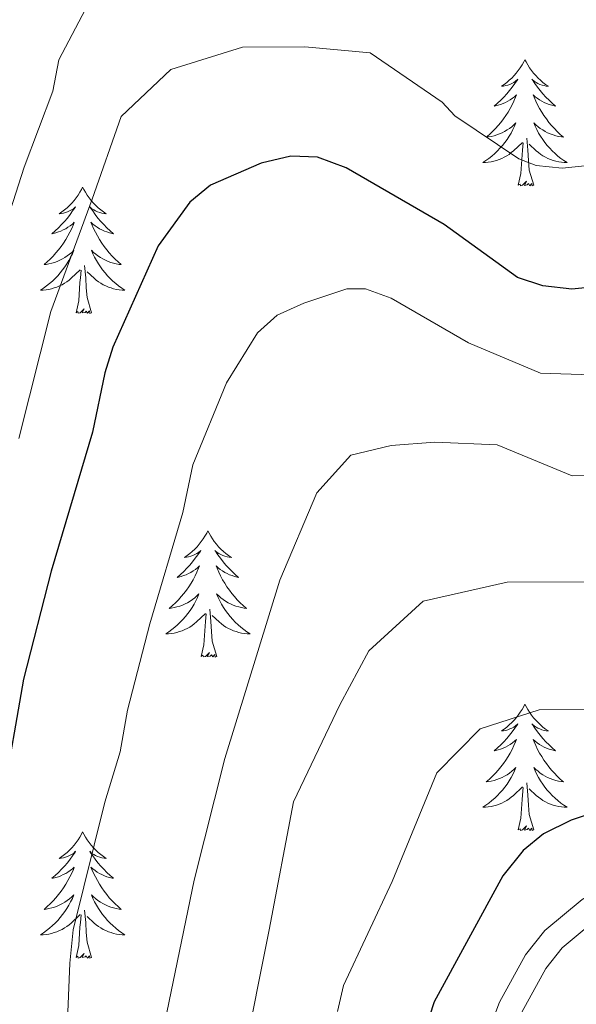
# Model space of a CAD drawing. Units: metres. Extents: x 592117 to 596613, y 4786499 to 4789531.
# Drawn here: x 593620 to 593672, y 4787258 to 4787350 of the extents above; entities that cross this region are included whole.
import ezdxf

# ---------------------------------------------------------------- set-up
doc = ezdxf.new("R2010")
doc.units = ezdxf.units.M
doc.header["$MEASUREMENT"] = 0
doc.linetypes.add('DGN Style 3', pattern=[1147.6976, 819.784, -327.9136])
for name, color, linetype, lineweight in [('Nivel 21', 7, 'Continuous', 0), ('Nivel 36', 7, 'Continuous', 0), ('Nivel 4', 7, 'Continuous', 0), ('Nivel 5', 7, 'Continuous', 0), ('Nivel 61', 7, 'Continuous', 0), ('Nivel 63', 7, 'Continuous', 0)]:
    doc.layers.add(name, color=color, linetype=linetype, lineweight=lineweight)

msp = doc.modelspace()

# ---------------------------------------------------------------- linework, layer by layer
at = {"layer": 'Nivel 21', "color": 250, "linetype": 'Continuous', "lineweight": 0}
msp.add_polyline3d([(593733.09, 4787257.31, 355.91), (593731.59, 4787257.95, 355.9), (593726.95, 4787261.34, 355.76), (593722.55, 4787263.46, 355.48), (593714.36, 4787266.42, 354.91), (593705.23, 4787268.9, 354.2), (593694.97, 4787270.5, 353.77), (593687.37, 4787271.26, 353.09), (593682.77, 4787271.39, 352.78), (593679.9, 4787271.03, 352.76), (593677.06, 4787270.05, 352.78), (593672.58, 4787267.43, 352.63), (593669.06, 4787264.48, 352.35), (593667.23, 4787262.19, 352.35), (593664.79, 4787257.75, 352.29), (593663.43, 4787254.15, 352.21)], dxfattribs=at)
at = {"layer": 'Nivel 21', "color": 250, "linetype": 'DGN Style 3', "lineweight": 0}
msp.add_polyline3d([(593730.44, 4787255.93, 355.9), (593725.77, 4787259.35, 355.76), (593721.65, 4787261.33, 355.48), (593713.67, 4787264.22, 354.91), (593704.75, 4787266.64, 354.2), (593694.68, 4787268.22, 353.77), (593687.23, 4787268.95, 353.09), (593682.89, 4787269.08, 352.78), (593680.43, 4787268.77, 352.76), (593678.03, 4787267.94, 352.78), (593673.91, 4787265.54, 352.63), (593670.71, 4787262.86, 352.35), (593669.15, 4787260.9, 352.35), (593666.89, 4787256.78, 352.29)], dxfattribs=at)
at = {"layer": 'Nivel 36', "color": 92, "linetype": 'Continuous', "lineweight": 0, "flags": 128}
for points in [[(593667.18, 4787346.62), (593667.07, 4787346.41), (593666.91, 4787346.13), (593666.75, 4787345.86), (593666.56, 4787345.61), (593666.37, 4787345.36), (593666.16, 4787345.12), (593665.94, 4787344.89), (593665.71, 4787344.68), (593665.47, 4787344.48), (593665.22, 4787344.29), (593664.96, 4787344.11), (593665.16, 4787344.13), (593665.37, 4787344.17), (593665.56, 4787344.22), (593665.76, 4787344.29), (593665.95, 4787344.38), (593666.13, 4787344.48), (593666.3, 4787344.59), (593666.51, 4787344.78), (593666.47, 4787344.71), (593666.24, 4787344.37), (593665.99, 4787344.03), (593665.74, 4787343.71), (593665.47, 4787343.39), (593665.19, 4787343.09), (593664.9, 4787342.79), (593664.59, 4787342.51), (593664.28, 4787342.24), (593664.41, 4787342.26), (593664.65, 4787342.32), (593664.89, 4787342.39), (593665.13, 4787342.48), (593665.36, 4787342.58), (593665.58, 4787342.7), (593665.8, 4787342.83), (593666.01, 4787342.98), (593666.2, 4787343.13), (593666.39, 4787343.3), (593666.3, 4787343.08), (593666.15, 4787342.72), (593665.98, 4787342.37), (593665.79, 4787342.02), (593665.59, 4787341.68), (593665.38, 4787341.35), (593665.15, 4787341.03), (593664.91, 4787340.71), (593664.66, 4787340.41), (593664.4, 4787340.12), (593664.12, 4787339.84), (593663.84, 4787339.57), (593663.54, 4787339.31), (593663.73, 4787339.34), (593664, 4787339.38), (593664.27, 4787339.45), (593664.52, 4787339.53), (593664.78, 4787339.62), (593665.03, 4787339.73), (593665.27, 4787339.85), (593665.5, 4787339.99), (593665.73, 4787340.14), (593665.94, 4787340.3), (593666.15, 4787340.48), (593666.34, 4787340.67), (593666.2, 4787340.34)], [(593667.18, 4787346.62), (593667.29, 4787346.41), (593667.45, 4787346.13), (593667.61, 4787345.86), (593667.8, 4787345.61), (593667.99, 4787345.36), (593668.2, 4787345.12), (593668.42, 4787344.89), (593668.65, 4787344.68), (593668.89, 4787344.48), (593669.14, 4787344.29), (593669.4, 4787344.11), (593669.2, 4787344.13), (593668.99, 4787344.17), (593668.8, 4787344.22), (593668.6, 4787344.29), (593668.41, 4787344.38), (593668.23, 4787344.48), (593668.06, 4787344.59), (593667.85, 4787344.78), (593667.89, 4787344.71), (593668.12, 4787344.37), (593668.37, 4787344.03), (593668.62, 4787343.71), (593668.89, 4787343.39), (593669.17, 4787343.09), (593669.46, 4787342.79), (593669.77, 4787342.51), (593670.08, 4787342.24), (593669.95, 4787342.26), (593669.71, 4787342.32), (593669.47, 4787342.39), (593669.23, 4787342.48), (593669, 4787342.58), (593668.78, 4787342.7), (593668.56, 4787342.83), (593668.35, 4787342.98), (593668.16, 4787343.13), (593667.97, 4787343.3), (593668.06, 4787343.08), (593668.21, 4787342.72), (593668.38, 4787342.37), (593668.57, 4787342.02), (593668.77, 4787341.68), (593668.98, 4787341.35), (593669.21, 4787341.03), (593669.45, 4787340.71), (593669.7, 4787340.41), (593669.96, 4787340.12), (593670.24, 4787339.84), (593670.52, 4787339.57), (593670.82, 4787339.31), (593670.63, 4787339.34), (593670.36, 4787339.38), (593670.09, 4787339.45), (593669.84, 4787339.53), (593669.58, 4787339.62), (593669.33, 4787339.73), (593669.09, 4787339.85), (593668.86, 4787339.99), (593668.63, 4787340.14), (593668.42, 4787340.3), (593668.21, 4787340.48), (593668.02, 4787340.67), (593668.16, 4787340.34)], [(593666.2, 4787340.34), (593666.05, 4787340.02), (593665.88, 4787339.7), (593665.7, 4787339.4), (593665.5, 4787339.1), (593665.29, 4787338.81), (593665.07, 4787338.54), (593664.83, 4787338.27), (593664.59, 4787338.01), (593664.33, 4787337.77), (593664.06, 4787337.53), (593663.78, 4787337.31), (593663.49, 4787337.1), (593663.2, 4787336.91), (593663.47, 4787336.92), (593663.73, 4787336.94), (593663.99, 4787336.99), (593664.25, 4787337.04), (593664.5, 4787337.11), (593664.75, 4787337.2), (593665, 4787337.3), (593665.24, 4787337.42), (593665.47, 4787337.55), (593665.69, 4787337.69), (593665.9, 4787337.85), (593666.1, 4787338.02), (593666.95, 4787338.82)], [(593668.16, 4787340.34), (593668.31, 4787340.02), (593668.48, 4787339.7), (593668.66, 4787339.4), (593668.86, 4787339.1), (593669.07, 4787338.81), (593669.29, 4787338.54), (593669.53, 4787338.27), (593669.77, 4787338.01), (593670.03, 4787337.77), (593670.3, 4787337.53), (593670.58, 4787337.31), (593670.87, 4787337.1), (593671.16, 4787336.91), (593670.89, 4787336.92), (593670.63, 4787336.94), (593670.37, 4787336.99), (593670.11, 4787337.04), (593669.86, 4787337.11), (593669.61, 4787337.2), (593669.36, 4787337.3), (593669.12, 4787337.42), (593668.89, 4787337.55), (593668.67, 4787337.69), (593668.46, 4787337.85), (593668.26, 4787338.02), (593667.6, 4787338.64)], [(593666.56, 4787334.77), (593666.81, 4787335.89), (593666.92, 4787337.63), (593666.97, 4787338.07), (593667.03, 4787338.79)], [(593668.03, 4787334.77), (593667.6, 4787336.21), (593667.51, 4787337.12), (593667.47, 4787338.07), (593667.36, 4787339.23)], [(593668.03, 4787334.77), (593667.86, 4787334.71), (593667.84, 4787334.95), (593667.65, 4787334.72), (593667.53, 4787334.93), (593667.41, 4787334.82), (593667.14, 4787334.76), (593667.33, 4787335.16), (593666.95, 4787334.78), (593666.76, 4787334.72), (593666.72, 4787334.89), (593666.56, 4787334.77)], [(593625.44, 4787334.6), (593625.33, 4787334.38), (593625.18, 4787334.11), (593625.01, 4787333.84), (593624.83, 4787333.58), (593624.63, 4787333.33), (593624.43, 4787333.1), (593624.21, 4787332.87), (593623.98, 4787332.65), (593623.74, 4787332.45), (593623.49, 4787332.26), (593623.23, 4787332.08), (593623.42, 4787332.11), (593623.63, 4787332.14), (593623.83, 4787332.2), (593624.02, 4787332.27), (593624.21, 4787332.35), (593624.39, 4787332.45), (593624.57, 4787332.56), (593624.77, 4787332.75), (593624.73, 4787332.69), (593624.5, 4787332.35), (593624.26, 4787332.01), (593624, 4787331.68), (593623.73, 4787331.37), (593623.45, 4787331.06), (593623.16, 4787330.77), (593622.86, 4787330.49), (593622.54, 4787330.21), (593622.67, 4787330.24), (593622.91, 4787330.29), (593623.16, 4787330.37), (593623.39, 4787330.46), (593623.62, 4787330.56), (593623.85, 4787330.68), (593624.06, 4787330.81), (593624.27, 4787330.95), (593624.47, 4787331.11), (593624.65, 4787331.28), (593624.57, 4787331.06), (593624.41, 4787330.7), (593624.24, 4787330.34), (593624.05, 4787330), (593623.85, 4787329.66), (593623.64, 4787329.33), (593623.41, 4787329), (593623.17, 4787328.69), (593622.92, 4787328.39), (593622.66, 4787328.1), (593622.39, 4787327.81), (593622.1, 4787327.55), (593621.8, 4787327.29), (593622, 4787327.31), (593622.26, 4787327.36), (593622.53, 4787327.42), (593622.79, 4787327.5), (593623.04, 4787327.59), (593623.29, 4787327.7), (593623.53, 4787327.83), (593623.76, 4787327.96), (593623.99, 4787328.11), (593624.21, 4787328.28), (593624.41, 4787328.45), (593624.61, 4787328.64), (593624.47, 4787328.31)], [(593625.44, 4787334.6), (593625.55, 4787334.38), (593625.71, 4787334.11), (593625.88, 4787333.84), (593626.06, 4787333.58), (593626.25, 4787333.33), (593626.46, 4787333.1), (593626.68, 4787332.87), (593626.91, 4787332.65), (593627.15, 4787332.45), (593627.4, 4787332.26), (593627.66, 4787332.08), (593627.46, 4787332.11), (593627.26, 4787332.14), (593627.06, 4787332.2), (593626.86, 4787332.27), (593626.67, 4787332.35), (593626.49, 4787332.45), (593626.32, 4787332.56), (593626.11, 4787332.75), (593626.15, 4787332.69), (593626.39, 4787332.35), (593626.63, 4787332.01), (593626.88, 4787331.68), (593627.15, 4787331.37), (593627.43, 4787331.06), (593627.72, 4787330.77), (593628.03, 4787330.49), (593628.34, 4787330.21), (593628.22, 4787330.24), (593627.97, 4787330.29), (593627.73, 4787330.37), (593627.49, 4787330.46), (593627.26, 4787330.56), (593627.04, 4787330.68), (593626.82, 4787330.81), (593626.61, 4787330.95), (593626.42, 4787331.11), (593626.23, 4787331.28), (593626.32, 4787331.06), (593626.47, 4787330.7), (593626.65, 4787330.34), (593626.83, 4787330), (593627.03, 4787329.66), (593627.24, 4787329.33), (593627.47, 4787329), (593627.71, 4787328.69), (593627.96, 4787328.39), (593628.22, 4787328.1), (593628.5, 4787327.81), (593628.79, 4787327.55), (593629.08, 4787327.29), (593628.89, 4787327.31), (593628.62, 4787327.36), (593628.36, 4787327.42), (593628.1, 4787327.5), (593627.84, 4787327.59), (593627.59, 4787327.7), (593627.35, 4787327.83), (593627.12, 4787327.96), (593626.89, 4787328.11), (593626.68, 4787328.28), (593626.47, 4787328.45), (593626.28, 4787328.64), (593626.42, 4787328.31)], [(593624.47, 4787328.31), (593624.31, 4787327.99), (593624.14, 4787327.68), (593623.96, 4787327.37), (593623.76, 4787327.08), (593623.55, 4787326.79), (593623.33, 4787326.51), (593623.09, 4787326.24), (593622.85, 4787325.99), (593622.59, 4787325.74), (593622.32, 4787325.51), (593622.04, 4787325.29), (593621.75, 4787325.08), (593621.46, 4787324.89), (593621.73, 4787324.89), (593621.99, 4787324.92), (593622.25, 4787324.96), (593622.51, 4787325.02), (593622.77, 4787325.09), (593623.02, 4787325.18), (593623.26, 4787325.28), (593623.5, 4787325.39), (593623.73, 4787325.53), (593623.95, 4787325.67), (593624.16, 4787325.83), (593624.37, 4787326), (593625.21, 4787326.8)], [(593626.42, 4787328.31), (593626.57, 4787327.99), (593626.74, 4787327.68), (593626.93, 4787327.37), (593627.12, 4787327.08), (593627.33, 4787326.79), (593627.56, 4787326.51), (593627.79, 4787326.24), (593628.04, 4787325.99), (593628.29, 4787325.74), (593628.56, 4787325.51), (593628.84, 4787325.29), (593629.13, 4787325.08), (593629.42, 4787324.89), (593629.16, 4787324.89), (593628.89, 4787324.92), (593628.63, 4787324.96), (593628.37, 4787325.02), (593628.12, 4787325.09), (593627.87, 4787325.18), (593627.62, 4787325.28), (593627.39, 4787325.39), (593627.16, 4787325.53), (593626.93, 4787325.67), (593626.72, 4787325.83), (593626.52, 4787326), (593625.86, 4787326.62)], [(593624.82, 4787322.75), (593625.07, 4787323.87), (593625.18, 4787325.61), (593625.23, 4787326.04), (593625.29, 4787326.77)], [(593626.29, 4787322.75), (593625.86, 4787324.19), (593625.77, 4787325.09), (593625.73, 4787326.04), (593625.63, 4787327.21)], [(593626.29, 4787322.75), (593626.12, 4787322.68), (593626.1, 4787322.92), (593625.91, 4787322.7), (593625.79, 4787322.9), (593625.67, 4787322.79), (593625.4, 4787322.74), (593625.59, 4787323.13), (593625.21, 4787322.75), (593625.02, 4787322.7), (593624.98, 4787322.86), (593624.82, 4787322.75)], [(593637.26, 4787302.19), (593637.15, 4787301.97), (593636.99, 4787301.69), (593636.83, 4787301.43), (593636.64, 4787301.17), (593636.45, 4787300.92), (593636.24, 4787300.69), (593636.02, 4787300.46), (593635.79, 4787300.24), (593635.55, 4787300.04), (593635.3, 4787299.85), (593635.04, 4787299.67), (593635.24, 4787299.69), (593635.44, 4787299.73), (593635.64, 4787299.79), (593635.84, 4787299.86), (593636.03, 4787299.94), (593636.21, 4787300.04), (593636.38, 4787300.15), (593636.59, 4787300.34), (593636.55, 4787300.28), (593636.32, 4787299.93), (593636.07, 4787299.6), (593635.82, 4787299.27), (593635.55, 4787298.95), (593635.27, 4787298.65), (593634.98, 4787298.36), (593634.67, 4787298.07), (593634.36, 4787297.8), (593634.49, 4787297.83), (593634.73, 4787297.88), (593634.97, 4787297.96), (593635.21, 4787298.04), (593635.44, 4787298.15), (593635.66, 4787298.27), (593635.88, 4787298.4), (593636.09, 4787298.54), (593636.28, 4787298.7), (593636.47, 4787298.87), (593636.38, 4787298.65), (593636.23, 4787298.29), (593636.05, 4787297.93), (593635.87, 4787297.58), (593635.67, 4787297.24), (593635.46, 4787296.91), (593635.23, 4787296.59), (593634.99, 4787296.28), (593634.74, 4787295.98), (593634.48, 4787295.68), (593634.2, 4787295.4), (593633.91, 4787295.13), (593633.62, 4787294.87), (593633.81, 4787294.9), (593634.08, 4787294.95), (593634.34, 4787295.01), (593634.6, 4787295.09), (593634.86, 4787295.18), (593635.11, 4787295.29), (593635.35, 4787295.41), (593635.58, 4787295.55), (593635.81, 4787295.7), (593636.02, 4787295.87), (593636.23, 4787296.04), (593636.42, 4787296.23), (593636.28, 4787295.9)], [(593637.26, 4787302.19), (593637.37, 4787301.97), (593637.53, 4787301.69), (593637.69, 4787301.43), (593637.87, 4787301.17), (593638.07, 4787300.92), (593638.28, 4787300.69), (593638.49, 4787300.46), (593638.73, 4787300.24), (593638.97, 4787300.04), (593639.22, 4787299.85), (593639.48, 4787299.67), (593639.28, 4787299.69), (593639.07, 4787299.73), (593638.87, 4787299.79), (593638.68, 4787299.86), (593638.49, 4787299.94), (593638.31, 4787300.04), (593638.14, 4787300.15), (593637.93, 4787300.34), (593637.97, 4787300.28), (593638.2, 4787299.93), (593638.45, 4787299.6), (593638.7, 4787299.27), (593638.97, 4787298.95), (593639.25, 4787298.65), (593639.54, 4787298.36), (593639.84, 4787298.07), (593640.16, 4787297.8), (593640.03, 4787297.83), (593639.79, 4787297.88), (593639.55, 4787297.96), (593639.31, 4787298.04), (593639.08, 4787298.15), (593638.85, 4787298.27), (593638.64, 4787298.4), (593638.43, 4787298.54), (593638.23, 4787298.7), (593638.05, 4787298.87), (593638.14, 4787298.65), (593638.29, 4787298.29), (593638.46, 4787297.93), (593638.65, 4787297.58), (593638.85, 4787297.24), (593639.06, 4787296.91), (593639.29, 4787296.59), (593639.53, 4787296.28), (593639.78, 4787295.98), (593640.04, 4787295.68), (593640.31, 4787295.4), (593640.6, 4787295.13), (593640.9, 4787294.87), (593640.7, 4787294.9), (593640.44, 4787294.95), (593640.17, 4787295.01), (593639.91, 4787295.09), (593639.66, 4787295.18), (593639.41, 4787295.29), (593639.17, 4787295.41), (593638.94, 4787295.55), (593638.71, 4787295.7), (593638.5, 4787295.87), (593638.29, 4787296.04), (593638.09, 4787296.23), (593638.24, 4787295.9)], [(593636.28, 4787295.9), (593636.13, 4787295.58), (593635.96, 4787295.27), (593635.77, 4787294.96), (593635.58, 4787294.67), (593635.37, 4787294.38), (593635.15, 4787294.1), (593634.91, 4787293.83), (593634.66, 4787293.57), (593634.41, 4787293.33), (593634.14, 4787293.09), (593633.86, 4787292.87), (593633.57, 4787292.66), (593633.28, 4787292.47), (593633.54, 4787292.48), (593633.81, 4787292.51), (593634.07, 4787292.55), (593634.33, 4787292.61), (593634.58, 4787292.68), (593634.83, 4787292.76), (593635.08, 4787292.87), (593635.31, 4787292.98), (593635.55, 4787293.11), (593635.77, 4787293.26), (593635.98, 4787293.42), (593636.18, 4787293.59), (593637.03, 4787294.39)], [(593638.24, 4787295.9), (593638.39, 4787295.58), (593638.56, 4787295.27), (593638.74, 4787294.96), (593638.94, 4787294.67), (593639.15, 4787294.38), (593639.37, 4787294.1), (593639.61, 4787293.83), (593639.85, 4787293.57), (593640.11, 4787293.33), (593640.38, 4787293.09), (593640.66, 4787292.87), (593640.95, 4787292.66), (593641.24, 4787292.47), (593640.97, 4787292.48), (593640.71, 4787292.51), (593640.45, 4787292.55), (593640.19, 4787292.61), (593639.93, 4787292.68), (593639.68, 4787292.76), (593639.44, 4787292.87), (593639.2, 4787292.98), (593638.97, 4787293.11), (593638.75, 4787293.26), (593638.54, 4787293.42), (593638.33, 4787293.59), (593637.68, 4787294.21)], [(593636.64, 4787290.34), (593636.89, 4787291.45), (593637, 4787293.2), (593637.05, 4787293.63), (593637.11, 4787294.35)], [(593638.11, 4787290.34), (593637.68, 4787291.78), (593637.59, 4787292.68), (593637.54, 4787293.63), (593637.44, 4787294.79)], [(593638.11, 4787290.34), (593637.94, 4787290.27), (593637.92, 4787290.51), (593637.73, 4787290.29), (593637.61, 4787290.49), (593637.49, 4787290.38), (593637.21, 4787290.33), (593637.41, 4787290.72), (593637.03, 4787290.34), (593636.84, 4787290.29), (593636.8, 4787290.45), (593636.64, 4787290.34)], [(593667.18, 4787285.83), (593667.07, 4787285.61), (593666.91, 4787285.33), (593666.75, 4787285.07), (593666.56, 4787284.81), (593666.37, 4787284.56), (593666.16, 4787284.33), (593665.94, 4787284.1), (593665.71, 4787283.88), (593665.47, 4787283.68), (593665.22, 4787283.49), (593664.96, 4787283.31), (593665.16, 4787283.33), (593665.37, 4787283.37), (593665.56, 4787283.43), (593665.76, 4787283.5), (593665.95, 4787283.58), (593666.13, 4787283.68), (593666.3, 4787283.79), (593666.51, 4787283.98), (593666.47, 4787283.92), (593666.24, 4787283.57), (593665.99, 4787283.24), (593665.74, 4787282.91), (593665.47, 4787282.6), (593665.19, 4787282.29), (593664.9, 4787282), (593664.59, 4787281.71), (593664.28, 4787281.44), (593664.41, 4787281.47), (593664.65, 4787281.52), (593664.89, 4787281.6), (593665.13, 4787281.69), (593665.36, 4787281.79), (593665.58, 4787281.91), (593665.8, 4787282.04), (593666.01, 4787282.18), (593666.2, 4787282.34), (593666.39, 4787282.51), (593666.3, 4787282.29), (593666.15, 4787281.93), (593665.98, 4787281.57), (593665.79, 4787281.23), (593665.59, 4787280.89), (593665.38, 4787280.55), (593665.15, 4787280.23), (593664.91, 4787279.92), (593664.66, 4787279.62), (593664.4, 4787279.33), (593664.12, 4787279.04), (593663.84, 4787278.77), (593663.54, 4787278.52), (593663.73, 4787278.54), (593664, 4787278.59), (593664.27, 4787278.65), (593664.52, 4787278.73), (593664.78, 4787278.82), (593665.03, 4787278.93), (593665.27, 4787279.05), (593665.5, 4787279.19), (593665.73, 4787279.34), (593665.94, 4787279.51), (593666.15, 4787279.68), (593666.34, 4787279.87), (593666.2, 4787279.54)], [(593667.18, 4787285.83), (593667.29, 4787285.61), (593667.45, 4787285.33), (593667.61, 4787285.07), (593667.8, 4787284.81), (593667.99, 4787284.56), (593668.2, 4787284.33), (593668.42, 4787284.1), (593668.65, 4787283.88), (593668.89, 4787283.68), (593669.14, 4787283.49), (593669.4, 4787283.31), (593669.2, 4787283.33), (593668.99, 4787283.37), (593668.79, 4787283.43), (593668.6, 4787283.5), (593668.41, 4787283.58), (593668.23, 4787283.68), (593668.06, 4787283.79), (593667.85, 4787283.98), (593667.89, 4787283.92), (593668.12, 4787283.57), (593668.37, 4787283.24), (593668.62, 4787282.91), (593668.89, 4787282.6), (593669.17, 4787282.29), (593669.46, 4787282), (593669.76, 4787281.71), (593670.08, 4787281.44), (593669.95, 4787281.47), (593669.71, 4787281.52), (593669.47, 4787281.6), (593669.23, 4787281.69), (593669, 4787281.79), (593668.77, 4787281.91), (593668.56, 4787282.04), (593668.35, 4787282.18), (593668.16, 4787282.34), (593667.97, 4787282.51), (593668.06, 4787282.29), (593668.21, 4787281.93), (593668.38, 4787281.57), (593668.57, 4787281.23), (593668.77, 4787280.89), (593668.98, 4787280.55), (593669.21, 4787280.23), (593669.45, 4787279.92), (593669.7, 4787279.62), (593669.96, 4787279.33), (593670.24, 4787279.04), (593670.52, 4787278.77), (593670.82, 4787278.52), (593670.62, 4787278.54), (593670.36, 4787278.59), (593670.09, 4787278.65), (593669.83, 4787278.73), (593669.58, 4787278.82), (593669.33, 4787278.93), (593669.09, 4787279.05), (593668.86, 4787279.19), (593668.63, 4787279.34), (593668.42, 4787279.51), (593668.21, 4787279.68), (593668.02, 4787279.87), (593668.16, 4787279.54)], [(593666.2, 4787279.54), (593666.05, 4787279.22), (593665.88, 4787278.91), (593665.7, 4787278.6), (593665.5, 4787278.31), (593665.29, 4787278.02), (593665.07, 4787277.74), (593664.83, 4787277.47), (593664.59, 4787277.21), (593664.33, 4787276.97), (593664.06, 4787276.74), (593663.78, 4787276.51), (593663.49, 4787276.31), (593663.2, 4787276.11), (593663.47, 4787276.12), (593663.73, 4787276.15), (593663.99, 4787276.19), (593664.25, 4787276.25), (593664.5, 4787276.32), (593664.75, 4787276.41), (593665, 4787276.51), (593665.24, 4787276.62), (593665.47, 4787276.75), (593665.69, 4787276.9), (593665.9, 4787277.06), (593666.1, 4787277.23), (593666.95, 4787278.03)], [(593668.16, 4787279.54), (593668.31, 4787279.22), (593668.48, 4787278.91), (593668.66, 4787278.6), (593668.86, 4787278.31), (593669.07, 4787278.02), (593669.29, 4787277.74), (593669.53, 4787277.47), (593669.77, 4787277.21), (593670.03, 4787276.97), (593670.3, 4787276.74), (593670.58, 4787276.51), (593670.87, 4787276.31), (593671.16, 4787276.11), (593670.89, 4787276.12), (593670.63, 4787276.15), (593670.37, 4787276.19), (593670.11, 4787276.25), (593669.85, 4787276.32), (593669.61, 4787276.41), (593669.36, 4787276.51), (593669.12, 4787276.62), (593668.89, 4787276.75), (593668.67, 4787276.9), (593668.46, 4787277.06), (593668.25, 4787277.23), (593667.6, 4787277.85)], [(593668.03, 4787273.98), (593667.6, 4787275.42), (593667.51, 4787276.32), (593667.47, 4787277.27), (593667.36, 4787278.43)], [(593666.56, 4787273.98), (593666.81, 4787275.1), (593666.92, 4787276.84), (593666.97, 4787277.27), (593667.03, 4787277.99)], [(593625.44, 4787273.8), (593625.33, 4787273.59), (593625.18, 4787273.31), (593625.01, 4787273.04), (593624.83, 4787272.79), (593624.63, 4787272.54), (593624.43, 4787272.3), (593624.21, 4787272.07), (593623.98, 4787271.86), (593623.74, 4787271.66), (593623.49, 4787271.47), (593623.23, 4787271.29), (593623.42, 4787271.31), (593623.63, 4787271.35), (593623.83, 4787271.4), (593624.02, 4787271.47), (593624.21, 4787271.56), (593624.39, 4787271.66), (593624.57, 4787271.77), (593624.77, 4787271.96), (593624.73, 4787271.89), (593624.5, 4787271.55), (593624.26, 4787271.21), (593624, 4787270.89), (593623.73, 4787270.57), (593623.45, 4787270.27), (593623.16, 4787269.97), (593622.86, 4787269.69), (593622.54, 4787269.42), (593622.67, 4787269.44), (593622.91, 4787269.5), (593623.16, 4787269.57), (593623.39, 4787269.66), (593623.62, 4787269.76), (593623.85, 4787269.88), (593624.06, 4787270.01), (593624.27, 4787270.16), (593624.47, 4787270.31), (593624.65, 4787270.48), (593624.57, 4787270.26), (593624.41, 4787269.9), (593624.24, 4787269.55), (593624.05, 4787269.2), (593623.85, 4787268.86), (593623.64, 4787268.53), (593623.41, 4787268.21), (593623.17, 4787267.89), (593622.92, 4787267.59), (593622.66, 4787267.3), (593622.39, 4787267.02), (593622.1, 4787266.75), (593621.8, 4787266.49), (593622, 4787266.52), (593622.26, 4787266.56), (593622.53, 4787266.63), (593622.79, 4787266.71), (593623.04, 4787266.8), (593623.29, 4787266.91), (593623.53, 4787267.03), (593623.76, 4787267.17), (593623.99, 4787267.32), (593624.21, 4787267.48), (593624.41, 4787267.66), (593624.61, 4787267.85), (593624.47, 4787267.52)], [(593625.44, 4787273.8), (593625.55, 4787273.59), (593625.71, 4787273.31), (593625.88, 4787273.04), (593626.06, 4787272.79), (593626.25, 4787272.54), (593626.46, 4787272.3), (593626.68, 4787272.07), (593626.91, 4787271.86), (593627.15, 4787271.66), (593627.4, 4787271.47), (593627.66, 4787271.29), (593627.46, 4787271.31), (593627.26, 4787271.35), (593627.06, 4787271.4), (593626.86, 4787271.47), (593626.67, 4787271.56), (593626.49, 4787271.66), (593626.32, 4787271.77), (593626.11, 4787271.96), (593626.15, 4787271.89), (593626.39, 4787271.55), (593626.63, 4787271.21), (593626.88, 4787270.89), (593627.15, 4787270.57), (593627.43, 4787270.27), (593627.72, 4787269.97), (593628.03, 4787269.69), (593628.34, 4787269.42), (593628.22, 4787269.44), (593627.97, 4787269.5), (593627.73, 4787269.57), (593627.49, 4787269.66), (593627.26, 4787269.76), (593627.04, 4787269.88), (593626.82, 4787270.01), (593626.61, 4787270.16), (593626.42, 4787270.31), (593626.23, 4787270.48), (593626.32, 4787270.26), (593626.47, 4787269.9), (593626.65, 4787269.55), (593626.83, 4787269.2), (593627.03, 4787268.86), (593627.24, 4787268.53), (593627.47, 4787268.21), (593627.71, 4787267.89), (593627.96, 4787267.59), (593628.22, 4787267.3), (593628.5, 4787267.02), (593628.79, 4787266.75), (593629.08, 4787266.49), (593628.89, 4787266.52), (593628.62, 4787266.56), (593628.36, 4787266.63), (593628.1, 4787266.71), (593627.84, 4787266.8), (593627.59, 4787266.91), (593627.35, 4787267.03), (593627.12, 4787267.17), (593626.89, 4787267.32), (593626.68, 4787267.48), (593626.47, 4787267.66), (593626.28, 4787267.85), (593626.42, 4787267.52)], [(593668.03, 4787273.98), (593667.86, 4787273.91), (593667.84, 4787274.15), (593667.65, 4787273.93), (593667.53, 4787274.13), (593667.41, 4787274.02), (593667.13, 4787273.97), (593667.33, 4787274.36), (593666.95, 4787273.98), (593666.76, 4787273.93), (593666.72, 4787274.09), (593666.56, 4787273.98)], [(593624.47, 4787267.52), (593624.31, 4787267.2), (593624.14, 4787266.88), (593623.96, 4787266.58), (593623.76, 4787266.28), (593623.55, 4787265.99), (593623.33, 4787265.72), (593623.09, 4787265.45), (593622.85, 4787265.19), (593622.59, 4787264.95), (593622.32, 4787264.71), (593622.04, 4787264.49), (593621.75, 4787264.28), (593621.46, 4787264.09), (593621.73, 4787264.1), (593621.99, 4787264.12), (593622.25, 4787264.16), (593622.51, 4787264.22), (593622.77, 4787264.29), (593623.02, 4787264.38), (593623.26, 4787264.48), (593623.5, 4787264.6), (593623.73, 4787264.73), (593623.95, 4787264.87), (593624.16, 4787265.03), (593624.37, 4787265.2), (593625.21, 4787266)], [(593626.42, 4787267.52), (593626.57, 4787267.2), (593626.74, 4787266.88), (593626.93, 4787266.58), (593627.12, 4787266.28), (593627.33, 4787265.99), (593627.56, 4787265.72), (593627.79, 4787265.45), (593628.04, 4787265.19), (593628.29, 4787264.95), (593628.56, 4787264.71), (593628.84, 4787264.49), (593629.13, 4787264.28), (593629.42, 4787264.09), (593629.16, 4787264.1), (593628.89, 4787264.12), (593628.63, 4787264.16), (593628.37, 4787264.22), (593628.12, 4787264.29), (593627.87, 4787264.38), (593627.62, 4787264.48), (593627.39, 4787264.6), (593627.16, 4787264.73), (593626.93, 4787264.87), (593626.72, 4787265.03), (593626.52, 4787265.2), (593625.86, 4787265.82)], [(593626.29, 4787261.95), (593625.86, 4787263.39), (593625.77, 4787264.3), (593625.73, 4787265.25), (593625.63, 4787266.41)], [(593624.82, 4787261.95), (593625.07, 4787263.07), (593625.18, 4787264.81), (593625.23, 4787265.25), (593625.29, 4787265.97)], [(593626.29, 4787261.95), (593626.12, 4787261.89), (593626.1, 4787262.12), (593625.91, 4787261.9), (593625.79, 4787262.11), (593625.67, 4787262), (593625.4, 4787261.94), (593625.59, 4787262.34), (593625.21, 4787261.96), (593625.02, 4787261.9), (593624.98, 4787262.07), (593624.82, 4787261.95)]]:
    msp.add_lwpolyline(points, dxfattribs=at)
at = {"layer": 'Nivel 4', "color": 36, "linetype": 'Continuous', "lineweight": 30, "flags": 128}
for points, elevation in [([(593676.94, 4787325.52), (593671.61, 4787324.99), (593668.86, 4787325.29), (593666.49, 4787326.08), (593659.55, 4787331.09), (593650.32, 4787336.43), (593647.6, 4787337.44), (593645.1, 4787337.53), (593642.29, 4787336.86), (593637.51, 4787334.78), (593635.55, 4787333.17), (593632.56, 4787329.05), (593628.28, 4787319.5), (593627.55, 4787317.1), (593626.37, 4787311.49), (593622.48, 4787298.39), (593619.87, 4787288.19), (593615.88, 4787265.44)], 325), ([(593758.9, 4787314.09), (593751.03, 4787311.47), (593744.01, 4787307.22), (593740.38, 4787303.77), (593738.49, 4787301.05), (593730.88, 4787286.8), (593725.1, 4787281.45), (593722.78, 4787280.14), (593720.04, 4787279.18), (593714.65, 4787278.53), (593703.4, 4787278.81), (593681.94, 4787277.34), (593676.45, 4787276.52), (593671.54, 4787274.91), (593668.95, 4787273.6), (593667.01, 4787272.04), (593665.1, 4787269.64), (593658.62, 4787257.76), (593657.74, 4787255.06)], 350)]:
    msp.add_lwpolyline(points, dxfattribs=dict(at, elevation=elevation))
at = {"layer": 'Nivel 5', "color": 36, "linetype": 'Continuous', "lineweight": 0, "flags": 128}
for points, elevation in [([(593694.03, 4787353.69), (593689.06, 4787348.08), (593682.08, 4787339.73), (593678.81, 4787338.05), (593674.97, 4787336.82), (593670.71, 4787336.4), (593668.23, 4787336.65), (593666.61, 4787337.27), (593660.56, 4787341.33), (593659.38, 4787342.61), (593652.59, 4787347.28), (593646.41, 4787347.83), (593640.52, 4787347.8), (593633.77, 4787345.7), (593629.09, 4787341.26), (593626.35, 4787333.47), (593622.44, 4787322.86), (593619.41, 4787310.89)], 320), ([(593626.65, 4787353.21), (593623.19, 4787346.59), (593622.62, 4787343.65), (593619.92, 4787336.49), (593616.45, 4787325.79), (593613.07, 4787312.72), (593608.15, 4787299.99), (593606.61, 4787293.22)], 315), ([(593758.97, 4787340.31), (593752.94, 4787339.03), (593739.14, 4787335.71), (593728.26, 4787334.47), (593717.11, 4787329.7), (593711.55, 4787324.97), (593708.05, 4787318.18), (593704.26, 4787313.75), (593698.98, 4787310.48), (593693.4, 4787308.39), (593685.76, 4787307.47), (593679.29, 4787307.43), (593671.64, 4787307.38), (593664.56, 4787310.29), (593658.68, 4787310.55), (593654.56, 4787310.23), (593650.74, 4787309.33), (593647.53, 4787305.78), (593644.05, 4787297.52), (593638.85, 4787280.72), (593635.97, 4787269.23), (593631.99, 4787250.08)], 335), ([(593761.22, 4787332.31), (593746.25, 4787326.93), (593736.86, 4787321.87), (593725.71, 4787316.51), (593719.27, 4787311.48), (593713.13, 4787304.97), (593705.81, 4787299.05), (593698.46, 4787297.83), (593683.47, 4787297.16), (593672.87, 4787297.39), (593665.52, 4787297.35), (593657.59, 4787295.54), (593652.45, 4787290.86), (593649.7, 4787285.79), (593645.34, 4787276.64), (593643.05, 4787264.57), (593640.6, 4787252.27)], 340), ([(593623.35, 4787239.87), (593624.23, 4787261.41), (593624.56, 4787264.55), (593627.53, 4787276.6), (593628.99, 4787281.33), (593629.68, 4787285.27), (593631.77, 4787293.43), (593634.89, 4787303.91), (593635.83, 4787308.4), (593639.02, 4787316.13), (593641.94, 4787320.86), (593643.8, 4787322.54), (593646.31, 4787323.67), (593650.39, 4787325), (593652.15, 4787325), (593654.56, 4787324.13), (593661.87, 4787319.9), (593668.64, 4787317.07), (593675.41, 4787316.82)], 330), ([(593763.69, 4787324.49), (593750.75, 4787320.46), (593748.25, 4787319.37), (593746.59, 4787318.4), (593736.63, 4787311.58), (593728.73, 4787304.18), (593721.41, 4787296.78), (593715.27, 4787290.57), (593708.8, 4787289.95), (593699.39, 4787289.3), (593675.88, 4787285.35), (593668.53, 4787285.3), (593662.95, 4787283.51), (593658.86, 4787279.37), (593654.64, 4787269.1), (593650.07, 4787259.3), (593649.5, 4787256.87)], 345)]:
    msp.add_lwpolyline(points, dxfattribs=dict(at, elevation=elevation))
at = {"layer": 'Nivel 61', "color": 250, "linetype": 'Continuous', "lineweight": 0}
msp.add_3dface([(593045.8, 4786905.19), (593014.08, 4789218.71), (596396.45, 4789265.85), (596429.34, 4786952.34)], dxfattribs=at)
at = {"layer": 'Nivel 63', "color": 7, "linetype": 'Continuous', "lineweight": 0}
msp.add_3dface([(592158.29, 4786498.97), (592116.92, 4789468.59), (596571.31, 4789530.64), (596612.71, 4786561.04)], dxfattribs=at)

doc.saveas('drawing.dxf')
